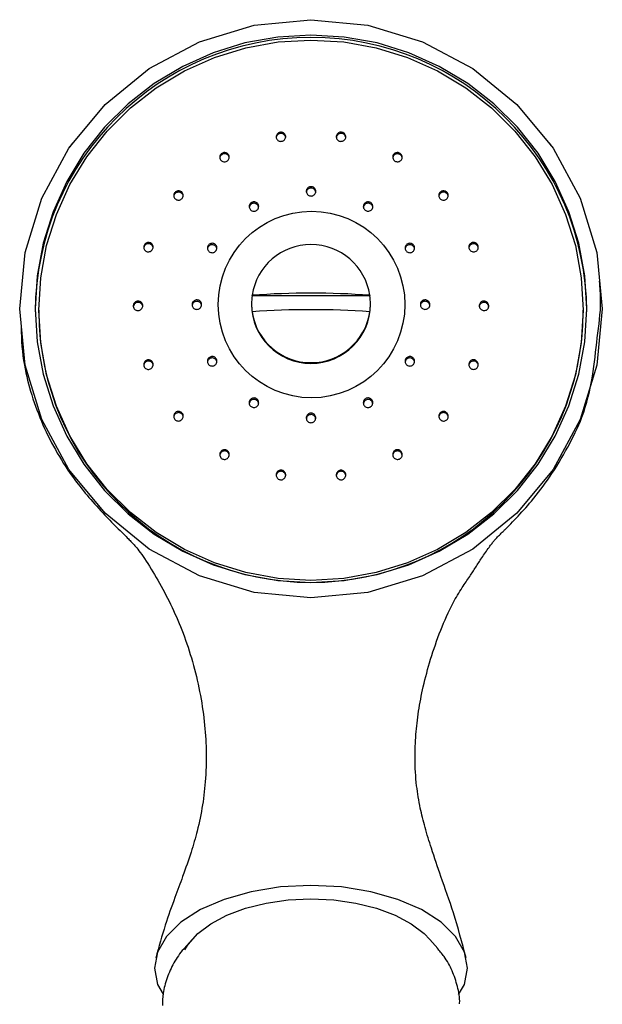
# Model space of a CAD drawing. Units: millimetres. Extents: x 4 to 1496, y 5 to 1495.
# Drawn here: x 726 to 775, y 1129 to 1212 of the extents above; entities that cross this region are included whole.
import ezdxf

# ---------------------------------------------------------------- set-up
doc = ezdxf.new("R2010")
doc.units = ezdxf.units.MM

msp = doc.modelspace()

# ---------------------------------------------------------------- linework, layer by layer
at = {"color": 7, "linetype": 'Continuous', "lineweight": 25}
for p, q in [((730.235, 1201.857), (730.078, 1201.613)), ((770.554, 1201.695), (770.451, 1201.875)), ((745.4, 1189.086), (745.4, 1189.11)), ((745.4, 1189.086), (755.301, 1189.086)), ((755.301, 1189.11), (755.301, 1189.086)), ((727.45, 1187.855), (727.45, 1187.733)), ((745.35, 1188.391), (745.35, 1188.354)), ((745.4, 1187.72), (745.4, 1187.696)), ((755.301, 1187.696), (755.301, 1187.72)), ((755.35, 1188.354), (755.35, 1188.391)), ((773.25, 1187.733), (773.25, 1187.855)), ((740.35, 1134.938), (739.674, 1134.156)), ((761.027, 1134.156), (760.35, 1134.938))]:
    msp.add_line(p, q, dxfattribs=at)
at = {"color": 7, "linetype": 'Continuous', "lineweight": 25, "flags": 128}
for points in [[(774.85, 1187.977), (774.384, 1183.232), (772.985, 1178.671), (770.725, 1174.464), (767.674, 1170.782), (763.964, 1167.754), (759.726, 1165.51), (755.131, 1164.122), (750.35, 1163.659), (745.569, 1164.122), (740.975, 1165.51), (736.736, 1167.754), (733.026, 1170.782), (729.975, 1174.464), (727.715, 1178.671), (726.317, 1183.232), (725.85, 1187.977), (726.317, 1192.722), (727.715, 1197.283), (729.976, 1201.489), (733.026, 1205.172), (736.737, 1208.2), (740.975, 1210.443), (745.57, 1211.831), (750.35, 1212.294), (755.131, 1211.831), (759.726, 1210.443), (763.965, 1208.199), (767.674, 1205.172), (770.725, 1201.489), (772.985, 1197.283), (774.384, 1192.721), (774.85, 1187.977)], [(727.15, 1187.977), (727.319, 1185.201), (727.824, 1182.466), (728.658, 1179.811), (729.808, 1177.275), (731.257, 1174.896), (732.985, 1172.707), (734.966, 1170.741), (737.171, 1169.026), (739.569, 1167.587), (742.124, 1166.446), (744.798, 1165.619), (747.554, 1165.117), (750.35, 1164.95), (753.147, 1165.117), (755.902, 1165.619), (758.577, 1166.446), (761.132, 1167.587), (763.529, 1169.026), (765.735, 1170.741), (767.716, 1172.707), (769.444, 1174.896), (770.893, 1177.275), (772.043, 1179.811), (772.876, 1182.466), (773.381, 1185.201), (773.55, 1187.977), (773.381, 1190.752), (772.876, 1193.487), (772.043, 1196.142), (770.893, 1198.678), (769.444, 1201.058), (767.716, 1203.246), (765.735, 1205.213), (763.529, 1206.928), (761.132, 1208.366), (758.577, 1209.507), (755.902, 1210.335), (753.147, 1210.836), (750.35, 1211.004), (747.554, 1210.836), (744.798, 1210.335), (742.124, 1209.507), (739.569, 1208.366), (737.171, 1206.928), (734.966, 1205.213), (732.985, 1203.246), (731.257, 1201.058), (729.808, 1198.678), (728.658, 1196.142), (727.824, 1193.487), (727.319, 1190.752), (727.15, 1187.977)], [(773.25, 1187.855), (773.083, 1185.115), (772.585, 1182.415), (771.762, 1179.795), (770.627, 1177.292), (769.197, 1174.943), (767.491, 1172.782), (765.536, 1170.842), (763.359, 1169.149), (760.993, 1167.729), (758.471, 1166.603), (755.831, 1165.786), (753.111, 1165.291), (750.35, 1165.125), (747.59, 1165.291), (744.87, 1165.786), (742.23, 1166.603), (739.708, 1167.729), (737.342, 1169.149), (735.165, 1170.842), (733.209, 1172.782), (731.504, 1174.943), (730.073, 1177.292), (728.938, 1179.795), (728.116, 1182.415), (727.617, 1185.115), (727.45, 1187.855), (727.617, 1190.594), (728.116, 1193.294), (728.938, 1195.915), (730.073, 1198.418), (731.504, 1200.766), (733.209, 1202.927), (735.165, 1204.868), (737.342, 1206.561), (739.708, 1207.981), (742.23, 1209.107), (744.87, 1209.924), (747.59, 1210.418), (750.35, 1210.584), (753.111, 1210.418), (755.831, 1209.924), (758.471, 1209.107), (760.993, 1207.981), (763.359, 1206.561), (765.536, 1204.868), (767.491, 1202.927), (769.197, 1200.766), (770.627, 1198.418), (771.762, 1195.915), (772.585, 1193.294), (773.083, 1190.594), (773.25, 1187.855)], [(762.755, 1130.288), (763.25, 1131.15), (763.5, 1132.51), (763.25, 1133.87), (762.499, 1135.177), (761.286, 1136.382), (759.649, 1137.437), (757.658, 1138.305), (755.383, 1138.948), (752.917, 1139.346), (750.35, 1139.478), (747.785, 1139.346), (745.318, 1138.948), (743.043, 1138.305), (741.052, 1137.437), (739.415, 1136.382), (738.201, 1135.177), (737.451, 1133.87), (737.2, 1132.51), (737.451, 1131.15), (737.918, 1130.336)], [(739.749, 1134.066), (740.014, 1134.504), (740.824, 1135.424), (741.924, 1136.257), (743.28, 1136.975), (744.85, 1137.558), (746.588, 1137.988), (748.44, 1138.25), (750.35, 1138.339), (752.26, 1138.25), (754.113, 1137.988), (755.85, 1137.558), (757.421, 1136.975), (758.777, 1136.257), (759.877, 1135.424), (760.35, 1134.938)]]:
    msp.add_lwpolyline(points, dxfattribs=at)
at = {"color": 7, "linetype": 'Continuous', "lineweight": 25}
msp.add_circle((750.393, 1188.337), 7.848, dxfattribs=at)
for centre, radius, start, end in [((750.35, 1187.599), 23.2, 0.32998, 179.67002), ((750.35, 1188.38), 5.004, 8.3875, 171.6125), ((750.35, 1121.945), 67.348, 85.78435, 94.21565), ((750.277, 1188.391), 4.926, 171.89202, 188.10798), ((750.424, 1188.391), 4.926, 351.89202, 8.10798), ((750.35, 1187.866), 22.9, 180.3324, 359.6676), ((750.35, 1188.384), 5, 180.34497, 359.65503), ((750.35, 1120.555), 67.348, 85.78435, 94.21565), ((750.35, 1188.45), 5.004, 188.3875, 351.6125)]:
    msp.add_arc(centre, radius, start, end, dxfattribs=at)
for points, knots in [([(748.101, 1202.622), (748.066, 1202.648), (747.996, 1202.702), (747.862, 1202.734), (747.728, 1202.724), (747.605, 1202.672), (747.504, 1202.585), (747.443, 1202.472), (747.416, 1202.385), (747.424, 1202.341), (747.424, 1202.34)], [0, 0, 0, 0, 0.143854, 0.287817, 0.429214, 0.56859, 0.708375, 0.850744, 0.996736, 1, 1, 1, 1]), ([(748.103, 1202.723), (748.133, 1202.689), (748.192, 1202.621), (748.229, 1202.49), (748.221, 1202.355), (748.165, 1202.231), (748.069, 1202.132), (747.947, 1202.071), (747.813, 1202.053), (747.682, 1202.076), (747.566, 1202.14), (747.477, 1202.237), (747.425, 1202.36), (747.419, 1202.494), (747.461, 1202.623), (747.545, 1202.731), (747.661, 1202.805), (747.793, 1202.836), (747.926, 1202.825), (748.032, 1202.782), (748.084, 1202.739), (748.103, 1202.723)], [0, 0, 0, 0, 0.055344, 0.110662, 0.166549, 0.222216, 0.276774, 0.329873, 0.381829, 0.433409, 0.485487, 0.538729, 0.593362, 0.649044, 0.704928, 0.760006, 0.813623, 0.865833, 0.917336, 0.969101, 1, 1, 1, 1]), ([(748.215, 1202.399), (748.215, 1202.41), (748.213, 1202.465), (748.172, 1202.545), (748.122, 1202.6), (748.101, 1202.622)], [0, 0, 0, 0, 0.130861, 0.65368, 1, 1, 1, 1]), ([(753.158, 1202.615), (753.124, 1202.642), (753.055, 1202.697), (752.925, 1202.732), (752.791, 1202.727), (752.667, 1202.68), (752.564, 1202.597), (752.499, 1202.484), (752.47, 1202.394), (752.478, 1202.347), (752.478, 1202.344)], [0, 0, 0, 0, 0.1396737, 0.2794158, 0.4177955, 0.5565231, 0.6977711, 0.8426088, 0.990553, 1, 1, 1, 1]), ([(753.16, 1202.717), (753.188, 1202.682), (753.246, 1202.614), (753.282, 1202.485), (753.274, 1202.352), (753.219, 1202.228), (753.123, 1202.13), (752.999, 1202.069), (752.862, 1202.053), (752.73, 1202.08), (752.615, 1202.146), (752.528, 1202.244), (752.478, 1202.365), (752.472, 1202.497), (752.513, 1202.625), (752.598, 1202.733), (752.715, 1202.807), (752.849, 1202.837), (752.984, 1202.823), (753.09, 1202.777), (753.141, 1202.733), (753.16, 1202.717)], [0, 0, 0, 0, 0.054094, 0.108144, 0.163242, 0.219124, 0.274805, 0.329392, 0.38252, 0.434493, 0.486072, 0.538132, 0.591346, 0.645952, 0.70162, 0.75751, 0.812613, 0.866263, 0.918497, 0.970004, 1, 1, 1, 1]), ([(753.254, 1202.455), (753.243, 1202.487), (753.223, 1202.547), (753.179, 1202.593), (753.158, 1202.615)], [0, 0, 0, 0, 0.5345326, 1, 1, 1, 1]), ([(743.349, 1201.016), (743.38, 1200.982), (743.441, 1200.915), (743.48, 1200.784), (743.474, 1200.649), (743.42, 1200.523), (743.327, 1200.423), (743.209, 1200.359), (743.077, 1200.336), (742.945, 1200.355), (742.826, 1200.414), (742.733, 1200.51), (742.678, 1200.634), (742.67, 1200.769), (742.71, 1200.9), (742.792, 1201.009), (742.903, 1201.084), (743.032, 1201.121), (743.165, 1201.115), (743.274, 1201.075), (743.328, 1201.032), (743.349, 1201.016)], [0, 0, 0, 0, 0.055867, 0.111735, 0.167423, 0.222025, 0.275169, 0.32715, 0.378727, 0.430776, 0.483975, 0.538565, 0.594223, 0.650116, 0.705232, 0.758899, 0.811145, 0.862655, 0.914397, 0.967204, 1, 1, 1, 1]), ([(743.348, 1200.914), (743.311, 1200.941), (743.239, 1200.993), (743.102, 1201.021), (742.966, 1201.005), (742.842, 1200.947), (742.748, 1200.855), (742.692, 1200.758), (742.686, 1200.693), (742.684, 1200.67)], [0, 0, 0, 0, 0.157285, 0.314679, 0.469206, 0.619929, 0.768628, 0.917927, 1, 1, 1, 1]), ([(743.471, 1200.632), (743.47, 1200.665), (743.468, 1200.743), (743.419, 1200.841), (743.368, 1200.894), (743.348, 1200.914)], [0, 0, 0, 0, 0.313213, 0.727953, 1, 1, 1, 1]), ([(757.958, 1200.939), (757.98, 1200.9), (758.022, 1200.822), (758.031, 1200.689), (757.997, 1200.562), (757.919, 1200.451), (757.805, 1200.373), (757.671, 1200.337), (757.533, 1200.347), (757.407, 1200.4), (757.307, 1200.488), (757.242, 1200.602), (757.218, 1200.73), (757.238, 1200.86), (757.303, 1200.977), (757.407, 1201.066), (757.537, 1201.116), (757.676, 1201.12), (757.807, 1201.08), (757.902, 1201.013), (757.943, 1200.959), (757.958, 1200.939)], [0, 0, 0, 0, 0.0534466, 0.106849, 0.161348, 0.2169783, 0.2728807, 0.3280565, 0.3818579, 0.4342885, 0.4859386, 0.5376743, 0.5902963, 0.6442665, 0.6995227, 0.7554364, 0.8110179, 0.865379, 0.9182123, 0.9699406, 1, 1, 1, 1]), ([(757.958, 1200.838), (757.93, 1200.871), (757.874, 1200.938), (757.753, 1200.999), (757.622, 1201.021), (757.491, 1201.001), (757.371, 1200.94), (757.283, 1200.842), (757.235, 1200.751), (757.234, 1200.696), (757.233, 1200.686)], [0, 0, 0, 0, 0.135227, 0.270492, 0.405139, 0.541146, 0.680238, 0.822813, 0.967735, 1, 1, 1, 1]), ([(758.024, 1200.621), (758.024, 1200.624), (758.032, 1200.67), (758.009, 1200.748), (757.972, 1200.813), (757.958, 1200.838)], [0, 0, 0, 0, 0.035826, 0.623929, 1, 1, 1, 1]), ([(739.473, 1197.801), (739.504, 1197.768), (739.565, 1197.703), (739.608, 1197.573), (739.605, 1197.437), (739.555, 1197.311), (739.467, 1197.209), (739.352, 1197.14), (739.222, 1197.11), (739.088, 1197.123), (738.965, 1197.179), (738.868, 1197.274), (738.809, 1197.397), (738.798, 1197.533), (738.834, 1197.664), (738.911, 1197.774), (739.018, 1197.854), (739.145, 1197.897), (739.279, 1197.897), (739.392, 1197.861), (739.45, 1197.818), (739.473, 1197.801)], [0, 0, 0, 0, 0.0554727, 0.1109739, 0.1656531, 0.2188803, 0.2709115, 0.322487, 0.3744851, 0.4276023, 0.4821124, 0.5377258, 0.5936325, 0.6488184, 0.7025767, 0.7548922, 0.8064185, 0.8581191, 0.9108464, 0.9650197, 1, 1, 1, 1]), ([(739.471, 1197.699), (739.434, 1197.725), (739.36, 1197.776), (739.221, 1197.8), (739.083, 1197.78), (738.96, 1197.716), (738.868, 1197.618), (738.818, 1197.523), (738.814, 1197.464), (738.813, 1197.447)], [0, 0, 0, 0, 0.161536, 0.323125, 0.483007, 0.638986, 0.791168, 0.941456, 1, 1, 1, 1]), ([(739.602, 1197.411), (739.6, 1197.449), (739.594, 1197.531), (739.542, 1197.63), (739.491, 1197.68), (739.471, 1197.699)], [0, 0, 0, 0, 0.346506, 0.745859, 1, 1, 1, 1]), ([(750.617, 1198.147), (750.648, 1198.114), (750.709, 1198.049), (750.752, 1197.92), (750.752, 1197.786), (750.705, 1197.659), (750.618, 1197.554), (750.501, 1197.484), (750.367, 1197.456), (750.232, 1197.473), (750.11, 1197.533), (750.015, 1197.629), (749.957, 1197.75), (749.944, 1197.883), (749.976, 1198.014), (750.051, 1198.127), (750.161, 1198.209), (750.291, 1198.25), (750.427, 1198.247), (750.539, 1198.207), (750.596, 1198.164), (750.617, 1198.147)], [0, 0, 0, 0, 0.053894, 0.107781, 0.16185, 0.215995, 0.270013, 0.323773, 0.377259, 0.430564, 0.483843, 0.537259, 0.590928, 0.644871, 0.698994, 0.753112, 0.807024, 0.860616, 0.913927, 0.967132, 1, 1, 1, 1]), ([(750.63, 1198.018), (750.595, 1198.046), (750.525, 1198.102), (750.391, 1198.136), (750.255, 1198.127), (750.129, 1198.074), (750.03, 1197.983), (749.97, 1197.885), (749.963, 1197.817), (749.96, 1197.794)], [0, 0, 0, 0, 0.153262, 0.306535, 0.459554, 0.612468, 0.765589, 0.919109, 1, 1, 1, 1]), ([(750.746, 1197.737), (750.745, 1197.769), (750.744, 1197.845), (750.698, 1197.944), (750.649, 1197.997), (750.63, 1198.018)], [0, 0, 0, 0, 0.307879, 0.732456, 1, 1, 1, 1]), ([(761.779, 1197.775), (761.807, 1197.741), (761.863, 1197.674), (761.9, 1197.547), (761.895, 1197.417), (761.847, 1197.296), (761.758, 1197.195), (761.637, 1197.13), (761.499, 1197.108), (761.361, 1197.134), (761.241, 1197.202), (761.151, 1197.303), (761.1, 1197.425), (761.091, 1197.554), (761.126, 1197.68), (761.203, 1197.789), (761.315, 1197.866), (761.45, 1197.902), (761.59, 1197.89), (761.703, 1197.842), (761.758, 1197.793), (761.779, 1197.775)], [0, 0, 0, 0, 0.051675, 0.103333, 0.155486, 0.208955, 0.263851, 0.319665, 0.375449, 0.43026, 0.483626, 0.535745, 0.587326, 0.639249, 0.692239, 0.746618, 0.802154, 0.858078, 0.913372, 0.967281, 1, 1, 1, 1]), ([(761.779, 1197.672), (761.745, 1197.701), (761.676, 1197.757), (761.546, 1197.795), (761.412, 1197.793), (761.284, 1197.747), (761.18, 1197.661), (761.11, 1197.544), (761.101, 1197.455), (761.097, 1197.411)], [0, 0, 0, 0, 0.138718, 0.277363, 0.417988, 0.562213, 0.70938, 0.857503, 1, 1, 1, 1]), ([(761.892, 1197.394), (761.891, 1197.426), (761.89, 1197.502), (761.844, 1197.599), (761.797, 1197.653), (761.779, 1197.672)], [0, 0, 0, 0, 0.315905, 0.744394, 1, 1, 1, 1]), ([(745.81, 1196.879), (745.842, 1196.847), (745.905, 1196.783), (745.951, 1196.655), (745.953, 1196.52), (745.909, 1196.392), (745.825, 1196.285), (745.71, 1196.212), (745.578, 1196.18), (745.442, 1196.192), (745.319, 1196.248), (745.221, 1196.341), (745.16, 1196.462), (745.143, 1196.596), (745.173, 1196.728), (745.245, 1196.842), (745.352, 1196.927), (745.481, 1196.972), (745.616, 1196.973), (745.73, 1196.938), (745.788, 1196.895), (745.81, 1196.879)], [0, 0, 0, 0, 0.054132, 0.108264, 0.162371, 0.216274, 0.269895, 0.323277, 0.376549, 0.429875, 0.483404, 0.537208, 0.591257, 0.645404, 0.699444, 0.753207, 0.806649, 0.859881, 0.913117, 0.966568, 1, 1, 1, 1]), ([(745.829, 1196.745), (745.793, 1196.772), (745.723, 1196.827), (745.588, 1196.86), (745.452, 1196.85), (745.326, 1196.795), (745.228, 1196.703), (745.17, 1196.605), (745.163, 1196.539), (745.16, 1196.517)], [0, 0, 0, 0, 0.1544518, 0.3089131, 0.4631188, 0.6169088, 0.7704388, 0.9240146, 1, 1, 1, 1]), ([(745.942, 1196.51), (745.941, 1196.527), (745.938, 1196.588), (745.896, 1196.671), (745.848, 1196.724), (745.829, 1196.745)], [0, 0, 0, 0, 0.188322, 0.686613, 1, 1, 1, 1]), ([(755.434, 1196.854), (755.462, 1196.819), (755.52, 1196.75), (755.555, 1196.62), (755.548, 1196.486), (755.495, 1196.362), (755.403, 1196.263), (755.282, 1196.199), (755.146, 1196.179), (755.011, 1196.204), (754.892, 1196.271), (754.803, 1196.372), (754.752, 1196.496), (754.746, 1196.63), (754.785, 1196.759), (754.866, 1196.867), (754.979, 1196.943), (755.112, 1196.977), (755.248, 1196.966), (755.359, 1196.919), (755.413, 1196.872), (755.434, 1196.854)], [0, 0, 0, 0, 0.05347, 0.106931, 0.160617, 0.214603, 0.268743, 0.322833, 0.376703, 0.430291, 0.483652, 0.536921, 0.590265, 0.643825, 0.697664, 0.751734, 0.805879, 0.859893, 0.913617, 0.967024, 1, 1, 1, 1]), ([(755.432, 1196.739), (755.397, 1196.767), (755.327, 1196.823), (755.194, 1196.859), (755.058, 1196.852), (754.932, 1196.801), (754.832, 1196.711), (754.77, 1196.609), (754.762, 1196.538), (754.759, 1196.511)], [0, 0, 0, 0, 0.150934, 0.301867, 0.452859, 0.604181, 0.75591, 0.907907, 1, 1, 1, 1]), ([(755.542, 1196.514), (755.541, 1196.527), (755.539, 1196.584), (755.498, 1196.664), (755.451, 1196.718), (755.432, 1196.739)], [0, 0, 0, 0, 0.152116, 0.673447, 1, 1, 1, 1]), ([(736.942, 1193.464), (736.973, 1193.432), (737.035, 1193.369), (737.08, 1193.24), (737.08, 1193.106), (737.035, 1192.979), (736.952, 1192.874), (736.839, 1192.799), (736.709, 1192.764), (736.572, 1192.772), (736.446, 1192.826), (736.346, 1192.92), (736.285, 1193.042), (736.271, 1193.177), (736.303, 1193.308), (736.375, 1193.421), (736.479, 1193.506), (736.605, 1193.554), (736.741, 1193.56), (736.858, 1193.526), (736.918, 1193.482), (736.942, 1193.464)], [0, 0, 0, 0, 0.054319, 0.108681, 0.161973, 0.214048, 0.265625, 0.317582, 0.370632, 0.425074, 0.480648, 0.536563, 0.591805, 0.64564, 0.698016, 0.749558, 0.801227, 0.853888, 0.907988, 0.963369, 1, 1, 1, 1]), ([(736.942, 1193.362), (736.904, 1193.387), (736.829, 1193.438), (736.69, 1193.46), (736.551, 1193.438), (736.429, 1193.37), (736.334, 1193.269), (736.305, 1193.186), (736.291, 1193.146)], [0, 0, 0, 0, 0.170656, 0.341284, 0.512242, 0.680907, 0.845426, 1, 1, 1, 1]), ([(742.257, 1193.422), (742.293, 1193.395), (742.363, 1193.339), (742.425, 1193.217), (742.444, 1193.084), (742.417, 1192.951), (742.347, 1192.834), (742.243, 1192.747), (742.115, 1192.698), (741.979, 1192.693), (741.849, 1192.732), (741.739, 1192.813), (741.663, 1192.925), (741.63, 1193.056), (741.643, 1193.191), (741.7, 1193.314), (741.795, 1193.412), (741.916, 1193.474), (742.051, 1193.493), (742.169, 1193.471), (742.233, 1193.436), (742.257, 1193.422)], [0, 0, 0, 0, 0.054018, 0.108042, 0.161896, 0.215469, 0.268819, 0.322088, 0.375441, 0.429016, 0.48287, 0.536949, 0.591092, 0.645093, 0.698797, 0.752188, 0.805404, 0.858665, 0.912168, 0.965994, 1, 1, 1, 1]), ([(758.885, 1193.418), (758.92, 1193.389), (758.989, 1193.333), (759.051, 1193.211), (759.072, 1193.079), (759.046, 1192.947), (758.978, 1192.831), (758.874, 1192.744), (758.746, 1192.696), (758.609, 1192.693), (758.478, 1192.736), (758.368, 1192.818), (758.292, 1192.931), (758.258, 1193.062), (758.269, 1193.195), (758.325, 1193.318), (758.419, 1193.415), (758.541, 1193.476), (758.676, 1193.493), (758.796, 1193.469), (758.86, 1193.432), (758.885, 1193.418)], [0, 0, 0, 0, 0.053261, 0.106527, 0.159732, 0.21307, 0.266699, 0.320639, 0.374766, 0.428878, 0.482795, 0.536431, 0.589822, 0.643095, 0.696414, 0.749929, 0.803719, 0.857756, 0.911903, 0.965953, 1, 1, 1, 1]), ([(764.305, 1193.433), (764.333, 1193.399), (764.389, 1193.331), (764.426, 1193.202), (764.422, 1193.072), (764.375, 1192.951), (764.288, 1192.851), (764.171, 1192.785), (764.034, 1192.761), (763.895, 1192.785), (763.771, 1192.853), (763.679, 1192.957), (763.626, 1193.081), (763.618, 1193.212), (763.652, 1193.338), (763.727, 1193.446), (763.836, 1193.524), (763.969, 1193.561), (764.108, 1193.552), (764.225, 1193.504), (764.283, 1193.453), (764.305, 1193.433)], [0, 0, 0, 0, 0.051683, 0.10338, 0.154863, 0.206946, 0.260315, 0.315123, 0.3709, 0.426718, 0.481616, 0.53508, 0.587264, 0.638853, 0.690725, 0.743626, 0.797912, 0.853388, 0.909315, 0.964681, 1, 1, 1, 1]), ([(764.306, 1193.329), (764.271, 1193.359), (764.202, 1193.417), (764.069, 1193.456), (763.933, 1193.453), (763.804, 1193.404), (763.701, 1193.314), (763.634, 1193.197), (763.628, 1193.11), (763.625, 1193.069)], [0, 0, 0, 0, 0.141687, 0.283266, 0.427534, 0.57464, 0.722514, 0.868745, 1, 1, 1, 1]), ([(737.077, 1193.07), (737.073, 1193.111), (737.066, 1193.197), (737.011, 1193.296), (736.961, 1193.344), (736.942, 1193.362)], [0, 0, 0, 0, 0.372632, 0.761592, 1, 1, 1, 1]), ([(742.252, 1193.307), (742.212, 1193.327), (742.131, 1193.367), (741.993, 1193.373), (741.861, 1193.335), (741.75, 1193.256), (741.671, 1193.151), (741.652, 1193.07), (741.644, 1193.032)], [0, 0, 0, 0, 0.170824, 0.341651, 0.512373, 0.682708, 0.852586, 1, 1, 1, 1]), ([(742.428, 1193.042), (742.419, 1193.078), (742.401, 1193.158), (742.333, 1193.249), (742.275, 1193.291), (742.252, 1193.307)], [0, 0, 0, 0, 0.34029, 0.745868, 1, 1, 1, 1]), ([(758.888, 1193.298), (758.849, 1193.32), (758.769, 1193.363), (758.631, 1193.374), (758.499, 1193.342), (758.385, 1193.268), (758.302, 1193.164), (758.281, 1193.08), (758.271, 1193.04)], [0, 0, 0, 0, 0.1686281, 0.3372425, 0.5061802, 0.6753876, 0.8445812, 1, 1, 1, 1]), ([(759.055, 1193.033), (759.048, 1193.068), (759.032, 1193.146), (758.967, 1193.237), (758.91, 1193.281), (758.888, 1193.298)], [0, 0, 0, 0, 0.329367, 0.742874, 1, 1, 1, 1]), ([(764.419, 1193.049), (764.418, 1193.083), (764.415, 1193.16), (764.369, 1193.258), (764.323, 1193.31), (764.306, 1193.329)], [0, 0, 0, 0, 0.332983, 0.753913, 1, 1, 1, 1]), ([(763.398, 1133.384), (763.054, 1134.661), (762.414, 1137.037), (761.33, 1140.056), (760.524, 1142.41), (759.924, 1144.365), (759.497, 1146.079), (759.187, 1147.967), (759.074, 1149.959), (759.146, 1152.107), (759.376, 1154.116), (759.783, 1156.253), (760.399, 1158.545), (761.214, 1160.924), (762.12, 1162.966), (763.004, 1164.464), (763.689, 1165.44), (764.185, 1166.208), (764.733, 1167.061), (765.213, 1167.747), (765.565, 1168.23), (765.727, 1168.442), (765.813, 1168.548), (765.871, 1168.617), (765.872, 1168.611), (765.913, 1168.651), (766.04, 1168.787), (766.302, 1169.057), (766.535, 1169.276), (766.765, 1169.504), (767.101, 1169.843), (767.842, 1170.607), (769.03, 1171.91), (770.544, 1173.929), (771.944, 1176.271), (773.331, 1179.058), (774.091, 1182.194), (774.392, 1185.49), (774.795, 1188.158), (774.666, 1189.752), (774.622, 1190.303)], [0, 0, 0, 0, 0.063363, 0.117902, 0.162415, 0.196061, 0.228898, 0.267771, 0.314425, 0.348405, 0.380243, 0.412568, 0.44813, 0.485749, 0.522304, 0.544486, 0.562044, 0.577229, 0.591508, 0.607945, 0.614593, 0.619717, 0.62182, 0.623698, 0.627154, 0.629259, 0.631953, 0.64356, 0.656647, 0.663556, 0.669775, 0.682734, 0.711435, 0.747989, 0.791096, 0.831777, 0.883598, 0.930713, 0.976037, 1, 1, 1, 1]), ([(736.065, 1188.528), (736.096, 1188.496), (736.157, 1188.433), (736.201, 1188.306), (736.203, 1188.173), (736.161, 1188.045), (736.08, 1187.937), (735.969, 1187.859), (735.836, 1187.821), (735.698, 1187.828), (735.57, 1187.882), (735.469, 1187.976), (735.409, 1188.098), (735.393, 1188.232), (735.422, 1188.363), (735.492, 1188.478), (735.594, 1188.566), (735.722, 1188.618), (735.86, 1188.625), (735.98, 1188.591), (736.041, 1188.546), (736.065, 1188.528)], [0, 0, 0, 0, 0.052879, 0.105796, 0.157868, 0.209444, 0.2614, 0.314449, 0.368889, 0.424461, 0.480377, 0.53562, 0.589456, 0.641832, 0.693375, 0.745043, 0.797702, 0.8518, 0.90718, 0.963107, 1, 1, 1, 1]), ([(736.065, 1188.425), (736.028, 1188.45), (735.954, 1188.502), (735.816, 1188.525), (735.679, 1188.503), (735.555, 1188.436), (735.458, 1188.333), (735.428, 1188.247), (735.413, 1188.206)], [0, 0, 0, 0, 0.167255, 0.334414, 0.503793, 0.673839, 0.841723, 1, 1, 1, 1]), ([(741.031, 1188.613), (741.06, 1188.579), (741.118, 1188.511), (741.155, 1188.38), (741.148, 1188.245), (741.097, 1188.119), (741.007, 1188.016), (740.888, 1187.948), (740.754, 1187.922), (740.618, 1187.942), (740.497, 1188.006), (740.405, 1188.107), (740.353, 1188.232), (740.345, 1188.367), (740.383, 1188.497), (740.462, 1188.609), (740.573, 1188.689), (740.704, 1188.728), (740.841, 1188.722), (740.954, 1188.679), (741.01, 1188.632), (741.031, 1188.613)], [0, 0, 0, 0, 0.053475, 0.106956, 0.16029, 0.21356, 0.266931, 0.320535, 0.374418, 0.428513, 0.482651, 0.536624, 0.590292, 0.643655, 0.696864, 0.750143, 0.803681, 0.85754, 0.911633, 0.96577, 1, 1, 1, 1]), ([(741.029, 1188.495), (740.994, 1188.523), (740.923, 1188.579), (740.789, 1188.611), (740.653, 1188.601), (740.527, 1188.545), (740.428, 1188.452), (740.368, 1188.349), (740.362, 1188.28), (740.359, 1188.255)], [0, 0, 0, 0, 0.152407, 0.304806, 0.457408, 0.61017, 0.762856, 0.915223, 1, 1, 1, 1]), ([(741.142, 1188.263), (741.141, 1188.279), (741.138, 1188.339), (741.096, 1188.422), (741.048, 1188.475), (741.029, 1188.495)], [0, 0, 0, 0, 0.183531, 0.686418, 1, 1, 1, 1]), ([(760.248, 1188.588), (760.275, 1188.552), (760.328, 1188.479), (760.357, 1188.345), (760.342, 1188.211), (760.284, 1188.09), (760.188, 1187.995), (760.065, 1187.937), (759.929, 1187.923), (759.795, 1187.955), (759.678, 1188.029), (759.593, 1188.137), (759.548, 1188.266), (759.549, 1188.401), (759.594, 1188.528), (759.679, 1188.633), (759.795, 1188.703), (759.929, 1188.731), (760.065, 1188.714), (760.175, 1188.661), (760.228, 1188.608), (760.248, 1188.588)], [0, 0, 0, 0, 0.0534264, 0.1068607, 0.1601224, 0.2133372, 0.2667255, 0.3204221, 0.3744147, 0.428556, 0.4826403, 0.5365017, 0.5900811, 0.6434358, 0.6967043, 0.750053, 0.8036205, 0.8574672, 0.9115419, 0.9656858, 1, 1, 1, 1]), ([(760.236, 1188.484), (760.201, 1188.513), (760.132, 1188.571), (759.999, 1188.61), (759.862, 1188.604), (759.735, 1188.554), (759.634, 1188.464), (759.57, 1188.361), (759.562, 1188.288), (759.558, 1188.259)], [0, 0, 0, 0, 0.15061, 0.301211, 0.451987, 0.602762, 0.753327, 0.903605, 1, 1, 1, 1]), ([(760.341, 1188.27), (760.341, 1188.279), (760.339, 1188.332), (760.3, 1188.408), (760.254, 1188.463), (760.236, 1188.484)], [0, 0, 0, 0, 0.1059194, 0.656807, 1, 1, 1, 1]), ([(765.185, 1188.494), (765.213, 1188.459), (765.269, 1188.389), (765.305, 1188.257), (765.298, 1188.124), (765.248, 1188.003), (765.161, 1187.905), (765.045, 1187.841), (764.91, 1187.818), (764.772, 1187.842), (764.648, 1187.912), (764.555, 1188.018), (764.503, 1188.146), (764.496, 1188.281), (764.533, 1188.407), (764.609, 1188.514), (764.717, 1188.59), (764.848, 1188.626), (764.986, 1188.616), (765.103, 1188.567), (765.162, 1188.515), (765.185, 1188.494)], [0, 0, 0, 0, 0.052639, 0.105315, 0.157162, 0.208644, 0.260718, 0.314075, 0.368872, 0.424644, 0.480465, 0.535373, 0.588849, 0.641041, 0.69263, 0.744497, 0.797387, 0.85166, 0.907128, 0.963056, 1, 1, 1, 1]), ([(765.186, 1188.39), (765.151, 1188.42), (765.08, 1188.48), (764.946, 1188.521), (764.807, 1188.517), (764.678, 1188.466), (764.576, 1188.374), (764.511, 1188.257), (764.505, 1188.171), (764.502, 1188.131)], [0, 0, 0, 0, 0.144854, 0.2896173, 0.436457, 0.5839657, 0.7297442, 0.8722692, 1, 1, 1, 1]), ([(736.2, 1188.131), (736.196, 1188.174), (736.188, 1188.26), (736.133, 1188.36), (736.084, 1188.407), (736.065, 1188.425)], [0, 0, 0, 0, 0.381693, 0.769446, 1, 1, 1, 1]), ([(765.297, 1188.109), (765.296, 1188.143), (765.293, 1188.22), (765.248, 1188.318), (765.203, 1188.37), (765.186, 1188.39)], [0, 0, 0, 0, 0.328797, 0.750635, 1, 1, 1, 1]), ([(725.988, 1186.572), (725.987, 1186.517), (725.96, 1185.412), (726.136, 1183.421), (726.82, 1180.685), (727.765, 1178.211), (728.975, 1175.795), (730.31, 1173.784), (731.68, 1172.078), (732.918, 1170.707), (733.97, 1169.643), (734.691, 1168.935), (735.085, 1168.538), (735.323, 1168.285), (735.522, 1168.069), (735.897, 1167.612), (736.571, 1166.676), (737.498, 1165.142), (738.565, 1163.133), (739.536, 1160.938), (740.335, 1158.566), (740.965, 1156.061), (741.376, 1153.545), (741.571, 1150.981), (741.512, 1148.498), (741.259, 1146.22), (740.842, 1144.205), (740.265, 1142.242), (739.611, 1140.375), (738.857, 1138.32), (738.031, 1136.074), (737.555, 1134.316), (737.303, 1133.382)], [0, 0, 0, 0, 0.0026, 0.052048, 0.091719, 0.133134, 0.174507, 0.216469, 0.245987, 0.277272, 0.302746, 0.316134, 0.326749, 0.33693, 0.34765, 0.359887, 0.374495, 0.409423, 0.445299, 0.481517, 0.520231, 0.561212, 0.603692, 0.646078, 0.697731, 0.745404, 0.793769, 0.832212, 0.874422, 0.909083, 0.951703, 1, 1, 1, 1]), ([(736.949, 1183.586), (736.978, 1183.554), (737.037, 1183.49), (737.079, 1183.362), (737.08, 1183.229), (737.037, 1183.101), (736.955, 1182.992), (736.84, 1182.913), (736.705, 1182.876), (736.565, 1182.887), (736.439, 1182.945), (736.343, 1183.042), (736.285, 1183.164), (736.271, 1183.297), (736.301, 1183.428), (736.371, 1183.544), (736.477, 1183.634), (736.607, 1183.685), (736.747, 1183.688), (736.866, 1183.651), (736.925, 1183.604), (736.949, 1183.586)], [0, 0, 0, 0, 0.051825, 0.103666, 0.155241, 0.207263, 0.26042, 0.314969, 0.370604, 0.426503, 0.481653, 0.535364, 0.587643, 0.63916, 0.690879, 0.743646, 0.797861, 0.853319, 0.909247, 0.964636, 1, 1, 1, 1]), ([(736.949, 1183.483), (736.913, 1183.509), (736.84, 1183.562), (736.706, 1183.589), (736.57, 1183.572), (736.444, 1183.51), (736.347, 1183.408), (736.291, 1183.305), (736.288, 1183.239), (736.287, 1183.22)], [0, 0, 0, 0, 0.152723, 0.305339, 0.460627, 0.618866, 0.778037, 0.935494, 1, 1, 1, 1]), ([(737.076, 1183.191), (737.073, 1183.231), (737.067, 1183.316), (737.015, 1183.416), (736.967, 1183.464), (736.949, 1183.483)], [0, 0, 0, 0, 0.3658403, 0.7649666, 1, 1, 1, 1]), ([(742.318, 1183.849), (742.347, 1183.815), (742.404, 1183.746), (742.441, 1183.614), (742.434, 1183.479), (742.383, 1183.352), (742.293, 1183.249), (742.173, 1183.18), (742.037, 1183.155), (741.902, 1183.177), (741.781, 1183.242), (741.691, 1183.343), (741.639, 1183.469), (741.632, 1183.604), (741.669, 1183.735), (741.748, 1183.848), (741.86, 1183.928), (741.993, 1183.967), (742.13, 1183.96), (742.242, 1183.915), (742.297, 1183.868), (742.318, 1183.849)], [0, 0, 0, 0, 0.05328, 0.10656, 0.159868, 0.213359, 0.267122, 0.32114, 0.375285, 0.429354, 0.483164, 0.53665, 0.589901, 0.643122, 0.69653, 0.750251, 0.804261, 0.858406, 0.912478, 0.96632, 1, 1, 1, 1]), ([(742.318, 1183.729), (742.283, 1183.758), (742.213, 1183.814), (742.079, 1183.848), (741.943, 1183.839), (741.817, 1183.785), (741.717, 1183.693), (741.655, 1183.589), (741.648, 1183.518), (741.645, 1183.491)], [0, 0, 0, 0, 0.151361, 0.302717, 0.454237, 0.606044, 0.758098, 0.910223, 1, 1, 1, 1]), ([(742.428, 1183.5), (742.427, 1183.514), (742.425, 1183.573), (742.384, 1183.655), (742.336, 1183.709), (742.318, 1183.729)], [0, 0, 0, 0, 0.16695, 0.679825, 1, 1, 1, 1]), ([(758.887, 1183.892), (758.922, 1183.863), (758.992, 1183.805), (759.053, 1183.68), (759.072, 1183.544), (759.044, 1183.41), (758.974, 1183.294), (758.869, 1183.208), (758.741, 1183.162), (758.605, 1183.16), (758.475, 1183.204), (758.366, 1183.289), (758.29, 1183.405), (758.257, 1183.538), (758.271, 1183.675), (758.329, 1183.798), (758.424, 1183.894), (758.546, 1183.954), (758.681, 1183.969), (758.799, 1183.944), (758.862, 1183.907), (758.887, 1183.892)], [0, 0, 0, 0, 0.054066, 0.108137, 0.162052, 0.215648, 0.268962, 0.322166, 0.375489, 0.429096, 0.483019, 0.537139, 0.591259, 0.645193, 0.698848, 0.752253, 0.805529, 0.85884, 0.912338, 0.966109, 1, 1, 1, 1]), ([(758.892, 1183.77), (758.852, 1183.793), (758.773, 1183.837), (758.635, 1183.849), (758.502, 1183.818), (758.388, 1183.744), (758.303, 1183.64), (758.282, 1183.555), (758.271, 1183.514)], [0, 0, 0, 0, 0.1687204, 0.3374476, 0.5059861, 0.6742026, 0.8421562, 1, 1, 1, 1]), ([(759.055, 1183.503), (759.049, 1183.537), (759.034, 1183.615), (758.971, 1183.707), (758.914, 1183.753), (758.892, 1183.77)], [0, 0, 0, 0, 0.321225, 0.738053, 1, 1, 1, 1]), ([(764.311, 1183.554), (764.339, 1183.517), (764.395, 1183.444), (764.429, 1183.308), (764.418, 1183.172), (764.363, 1183.05), (764.273, 1182.954), (764.155, 1182.894), (764.022, 1182.875), (763.887, 1182.902), (763.765, 1182.974), (763.673, 1183.083), (763.623, 1183.215), (763.62, 1183.353), (763.661, 1183.482), (763.742, 1183.587), (763.852, 1183.659), (763.982, 1183.691), (764.118, 1183.678), (764.232, 1183.628), (764.289, 1183.575), (764.311, 1183.554)], [0, 0, 0, 0, 0.054063, 0.108171, 0.161163, 0.212975, 0.264465, 0.316587, 0.370012, 0.42487, 0.480667, 0.536466, 0.591314, 0.644721, 0.696868, 0.748451, 0.800351, 0.853301, 0.907639, 0.963149, 1, 1, 1, 1]), ([(764.313, 1183.449), (764.278, 1183.48), (764.208, 1183.543), (764.072, 1183.585), (763.932, 1183.582), (763.803, 1183.531), (763.702, 1183.44), (763.635, 1183.322), (763.627, 1183.234), (763.623, 1183.191)], [0, 0, 0, 0, 0.146509, 0.292986, 0.439916, 0.585135, 0.727119, 0.865861, 1, 1, 1, 1]), ([(764.401, 1183.29), (764.39, 1183.323), (764.37, 1183.382), (764.33, 1183.429), (764.313, 1183.449)], [0, 0, 0, 0, 0.5611184, 1, 1, 1, 1]), ([(745.772, 1180.41), (745.807, 1180.382), (745.877, 1180.325), (745.938, 1180.202), (745.958, 1180.067), (745.931, 1179.932), (745.862, 1179.813), (745.757, 1179.723), (745.628, 1179.674), (745.49, 1179.67), (745.36, 1179.712), (745.252, 1179.794), (745.177, 1179.908), (745.144, 1180.04), (745.156, 1180.177), (745.213, 1180.303), (745.308, 1180.403), (745.431, 1180.466), (745.567, 1180.484), (745.685, 1180.461), (745.748, 1180.424), (745.772, 1180.41)], [0, 0, 0, 0, 0.053356, 0.106708, 0.160195, 0.213954, 0.26797, 0.322114, 0.376186, 0.430001, 0.483491, 0.536745, 0.589964, 0.643369, 0.697086, 0.751093, 0.805237, 0.859312, 0.913157, 0.966721, 1, 1, 1, 1]), ([(745.773, 1180.29), (745.733, 1180.311), (745.653, 1180.353), (745.516, 1180.362), (745.384, 1180.328), (745.271, 1180.251), (745.187, 1180.145), (745.167, 1180.06), (745.157, 1180.019)], [0, 0, 0, 0, 0.168376, 0.336749, 0.50521, 0.673918, 0.842947, 1, 1, 1, 1]), ([(745.941, 1180.022), (745.934, 1180.058), (745.918, 1180.137), (745.853, 1180.229), (745.795, 1180.273), (745.773, 1180.29)], [0, 0, 0, 0, 0.329903, 0.74221, 1, 1, 1, 1]), ([(755.484, 1180.295), (755.505, 1180.254), (755.548, 1180.173), (755.556, 1180.034), (755.521, 1179.901), (755.443, 1179.788), (755.333, 1179.708), (755.202, 1179.669), (755.066, 1179.675), (754.94, 1179.726), (754.836, 1179.817), (754.768, 1179.936), (754.743, 1180.072), (754.764, 1180.209), (754.829, 1180.329), (754.931, 1180.421), (755.056, 1180.474), (755.192, 1180.482), (755.323, 1180.444), (755.423, 1180.376), (755.467, 1180.317), (755.484, 1180.295)], [0, 0, 0, 0, 0.054114, 0.10823, 0.162242, 0.215963, 0.269367, 0.322587, 0.37584, 0.429329, 0.48314, 0.537208, 0.591353, 0.645373, 0.699135, 0.752624, 0.80593, 0.859208, 0.912622, 0.966287, 1, 1, 1, 1]), ([(755.487, 1180.171), (755.459, 1180.207), (755.403, 1180.278), (755.28, 1180.342), (755.145, 1180.364), (755.011, 1180.34), (754.891, 1180.273), (754.805, 1180.17), (754.76, 1180.082), (754.759, 1180.033), (754.759, 1180.028)], [0, 0, 0, 0, 0.141174, 0.282354, 0.423351, 0.564088, 0.70464, 0.845124, 0.985666, 1, 1, 1, 1]), ([(755.542, 1180.009), (755.538, 1180.038), (755.531, 1180.096), (755.502, 1180.146), (755.487, 1180.171)], [0, 0, 0, 0, 0.51048, 1, 1, 1, 1]), ([(739.485, 1179.235), (739.513, 1179.201), (739.57, 1179.134), (739.608, 1179.004), (739.604, 1178.869), (739.556, 1178.74), (739.468, 1178.632), (739.348, 1178.557), (739.21, 1178.528), (739.072, 1178.547), (738.951, 1178.611), (738.861, 1178.711), (738.809, 1178.834), (738.799, 1178.969), (738.833, 1179.101), (738.909, 1179.218), (739.02, 1179.304), (739.155, 1179.349), (739.295, 1179.344), (739.408, 1179.3), (739.464, 1179.253), (739.485, 1179.235)], [0, 0, 0, 0, 0.051745, 0.103476, 0.155642, 0.209019, 0.263779, 0.319523, 0.375369, 0.430321, 0.483783, 0.535883, 0.587366, 0.639206, 0.692193, 0.74664, 0.802237, 0.858147, 0.913367, 0.967226, 1, 1, 1, 1]), ([(761.791, 1179.208), (761.818, 1179.17), (761.874, 1179.094), (761.903, 1178.954), (761.888, 1178.815), (761.827, 1178.692), (761.731, 1178.598), (761.611, 1178.542), (761.479, 1178.529), (761.346, 1178.56), (761.229, 1178.635), (761.14, 1178.746), (761.094, 1178.882), (761.095, 1179.023), (761.142, 1179.153), (761.228, 1179.256), (761.342, 1179.325), (761.472, 1179.352), (761.606, 1179.334), (761.716, 1179.281), (761.77, 1179.228), (761.791, 1179.208)], [0, 0, 0, 0, 0.055309, 0.110652, 0.165064, 0.217951, 0.269705, 0.321211, 0.373416, 0.426956, 0.481911, 0.537746, 0.593503, 0.64825, 0.701547, 0.753621, 0.805198, 0.857157, 0.91021, 0.964654, 1, 1, 1, 1]), ([(739.485, 1179.131), (739.45, 1179.159), (739.381, 1179.214), (739.25, 1179.247), (739.116, 1179.237), (738.989, 1179.183), (738.886, 1179.087), (738.817, 1178.964), (738.809, 1178.873), (738.806, 1178.828)], [0, 0, 0, 0, 0.1395, 0.278936, 0.420118, 0.564596, 0.712026, 0.860734, 1, 1, 1, 1]), ([(739.6, 1178.845), (739.599, 1178.88), (739.597, 1178.959), (739.55, 1179.059), (739.503, 1179.112), (739.485, 1179.131)], [0, 0, 0, 0, 0.323044, 0.746188, 1, 1, 1, 1]), ([(750.635, 1179.081), (750.664, 1179.046), (750.721, 1178.975), (750.756, 1178.84), (750.747, 1178.703), (750.692, 1178.575), (750.599, 1178.474), (750.478, 1178.409), (750.343, 1178.389), (750.209, 1178.414), (750.091, 1178.482), (750.002, 1178.586), (749.951, 1178.714), (749.946, 1178.852), (749.987, 1178.984), (750.069, 1179.095), (750.183, 1179.172), (750.315, 1179.207), (750.451, 1179.195), (750.561, 1179.148), (750.615, 1179.099), (750.635, 1179.081)], [0, 0, 0, 0, 0.053882, 0.107756, 0.161806, 0.215953, 0.269992, 0.323752, 0.377192, 0.430423, 0.48366, 0.537114, 0.590886, 0.644931, 0.699078, 0.753123, 0.80692, 0.860439, 0.91376, 0.967033, 1, 1, 1, 1]), ([(750.637, 1178.959), (750.603, 1178.988), (750.534, 1179.047), (750.401, 1179.084), (750.265, 1179.079), (750.137, 1179.028), (750.036, 1178.938), (749.971, 1178.833), (749.962, 1178.759), (749.958, 1178.729)], [0, 0, 0, 0, 0.150099, 0.300204, 0.450182, 0.600107, 0.750111, 0.900317, 1, 1, 1, 1]), ([(750.742, 1178.744), (750.742, 1178.752), (750.74, 1178.805), (750.702, 1178.882), (750.655, 1178.938), (750.637, 1178.959)], [0, 0, 0, 0, 0.100412, 0.652953, 1, 1, 1, 1]), ([(761.792, 1179.103), (761.758, 1179.135), (761.689, 1179.199), (761.553, 1179.244), (761.414, 1179.243), (761.285, 1179.194), (761.181, 1179.106), (761.118, 1178.99), (761.091, 1178.897), (761.098, 1178.85), (761.098, 1178.846)], [0, 0, 0, 0, 0.1457165, 0.2914718, 0.4359315, 0.5772198, 0.7152502, 0.8513017, 0.9873428, 1, 1, 1, 1]), ([(761.876, 1178.941), (761.867, 1178.973), (761.849, 1179.033), (761.81, 1179.081), (761.792, 1179.103)], [0, 0, 0, 0, 0.535234, 1, 1, 1, 1]), ([(743.366, 1175.897), (743.332, 1175.926), (743.266, 1175.984), (743.137, 1176.023), (743.003, 1176.02), (742.877, 1175.972), (742.77, 1175.884), (742.7, 1175.764), (742.669, 1175.665), (742.677, 1175.613), (742.678, 1175.608)], [0, 0, 0, 0, 0.136684, 0.27337, 0.410263, 0.549215, 0.691336, 0.836534, 0.983368, 1, 1, 1, 1]), ([(743.366, 1176), (743.393, 1175.965), (743.448, 1175.894), (743.481, 1175.759), (743.471, 1175.622), (743.416, 1175.492), (743.32, 1175.387), (743.195, 1175.321), (743.056, 1175.301), (742.922, 1175.33), (742.807, 1175.4), (742.723, 1175.504), (742.676, 1175.631), (742.672, 1175.768), (742.713, 1175.902), (742.797, 1176.016), (742.915, 1176.096), (743.051, 1176.13), (743.188, 1176.116), (743.295, 1176.066), (743.347, 1176.018), (743.366, 1176)], [0, 0, 0, 0, 0.052726, 0.105415, 0.159059, 0.21406, 0.269904, 0.32565, 0.380341, 0.433508, 0.485418, 0.536896, 0.588908, 0.642172, 0.696886, 0.752622, 0.808474, 0.863467, 0.91704, 0.969302, 1, 1, 1, 1]), ([(757.924, 1175.983), (757.951, 1175.944), (758.006, 1175.867), (758.033, 1175.724), (758.014, 1175.584), (757.949, 1175.459), (757.848, 1175.366), (757.725, 1175.313), (757.592, 1175.304), (757.463, 1175.338), (757.349, 1175.415), (757.265, 1175.527), (757.221, 1175.663), (757.226, 1175.806), (757.277, 1175.937), (757.368, 1176.041), (757.485, 1176.108), (757.617, 1176.131), (757.749, 1176.109), (757.854, 1176.054), (757.905, 1176.003), (757.924, 1175.983)], [0, 0, 0, 0, 0.055865, 0.111736, 0.167302, 0.221637, 0.274445, 0.326161, 0.377683, 0.42995, 0.483572, 0.538597, 0.594455, 0.650179, 0.704853, 0.758071, 0.810097, 0.861674, 0.913678, 0.966805, 1, 1, 1, 1]), ([(757.925, 1175.879), (757.891, 1175.911), (757.824, 1175.975), (757.691, 1176.021), (757.553, 1176.022), (757.425, 1175.977), (757.32, 1175.892), (757.252, 1175.778), (757.221, 1175.681), (757.228, 1175.628), (757.229, 1175.619)], [0, 0, 0, 0, 0.1430706, 0.2862301, 0.4270297, 0.5645642, 0.7000427, 0.8354089, 0.9725742, 1, 1, 1, 1]), ([(743.455, 1175.733), (743.445, 1175.766), (743.426, 1175.827), (743.384, 1175.875), (743.366, 1175.897)], [0, 0, 0, 0, 0.5435087, 1, 1, 1, 1]), ([(758.019, 1175.678), (758.008, 1175.722), (757.989, 1175.795), (757.943, 1175.855), (757.925, 1175.879)], [0, 0, 0, 0, 0.597375, 1, 1, 1, 1]), ([(748.121, 1174.275), (748.148, 1174.238), (748.202, 1174.163), (748.231, 1174.024), (748.215, 1173.884), (748.153, 1173.756), (748.051, 1173.656), (747.924, 1173.597), (747.787, 1173.586), (747.657, 1173.621), (747.546, 1173.695), (747.464, 1173.803), (747.421, 1173.934), (747.423, 1174.074), (747.471, 1174.209), (747.562, 1174.319), (747.683, 1174.391), (747.818, 1174.417), (747.952, 1174.396), (748.055, 1174.343), (748.103, 1174.293), (748.121, 1174.275)], [0, 0, 0, 0, 0.05423, 0.108419, 0.163599, 0.219498, 0.275134, 0.329594, 0.382524, 0.434301, 0.485803, 0.537978, 0.591477, 0.646399, 0.702223, 0.757998, 0.812785, 0.866125, 0.918228, 0.969809, 1, 1, 1, 1]), ([(753.177, 1174.269), (753.204, 1174.231), (753.258, 1174.153), (753.284, 1174.012), (753.265, 1173.87), (753.199, 1173.744), (753.096, 1173.649), (752.97, 1173.595), (752.836, 1173.587), (752.707, 1173.624), (752.597, 1173.7), (752.515, 1173.811), (752.473, 1173.945), (752.477, 1174.088), (752.53, 1174.221), (752.622, 1174.327), (752.743, 1174.394), (752.876, 1174.417), (753.008, 1174.394), (753.11, 1174.339), (753.159, 1174.288), (753.177, 1174.269)], [0, 0, 0, 0, 0.055462, 0.110901, 0.166817, 0.222386, 0.276724, 0.329535, 0.381253, 0.432775, 0.485041, 0.538662, 0.593685, 0.649543, 0.705269, 0.759946, 0.813167, 0.865195, 0.916772, 0.968776, 1, 1, 1, 1]), ([(748.121, 1174.172), (748.089, 1174.202), (748.023, 1174.263), (747.894, 1174.307), (747.76, 1174.308), (747.633, 1174.264), (747.526, 1174.181), (747.454, 1174.065), (747.42, 1173.964), (747.427, 1173.907), (747.428, 1173.896)], [0, 0, 0, 0, 0.136929, 0.273924, 0.409568, 0.545153, 0.682581, 0.823073, 0.9667, 1, 1, 1, 1]), ([(748.217, 1173.97), (748.206, 1174.014), (748.187, 1174.088), (748.14, 1174.148), (748.121, 1174.172)], [0, 0, 0, 0, 0.59664, 1, 1, 1, 1]), ([(753.177, 1174.166), (753.145, 1174.197), (753.079, 1174.26), (752.948, 1174.306), (752.812, 1174.309), (752.685, 1174.265), (752.578, 1174.182), (752.507, 1174.069), (752.474, 1173.969), (752.48, 1173.912), (752.481, 1173.9)], [0, 0, 0, 0, 0.139584, 0.279267, 0.416607, 0.551872, 0.686984, 0.823857, 0.963753, 1, 1, 1, 1]), ([(753.27, 1173.964), (753.26, 1174.007), (753.242, 1174.081), (753.196, 1174.141), (753.177, 1174.166)], [0, 0, 0, 0, 0.587619, 1, 1, 1, 1]), ([(739.776, 1134.253), (739.731, 1134.209), (739.346, 1133.832), (738.803, 1132.98), (738.207, 1131.722), (737.898, 1130.5), (737.864, 1129.713), (737.85, 1129.382)], [0, 0, 0, 0, 0.035098, 0.303633, 0.562295, 0.81561, 1, 1, 1, 1]), ([(762.843, 1129.505), (762.845, 1129.526), (762.887, 1130.021), (762.692, 1130.986), (762.257, 1132.31), (761.659, 1133.394), (761.157, 1133.968), (760.957, 1134.197)], [0, 0, 0, 0, 0.012174, 0.286749, 0.554718, 0.822399, 1, 1, 1, 1])]:
    msp.add_open_spline(points, degree=3, knots=knots, dxfattribs=at)

doc.saveas('drawing.dxf')
